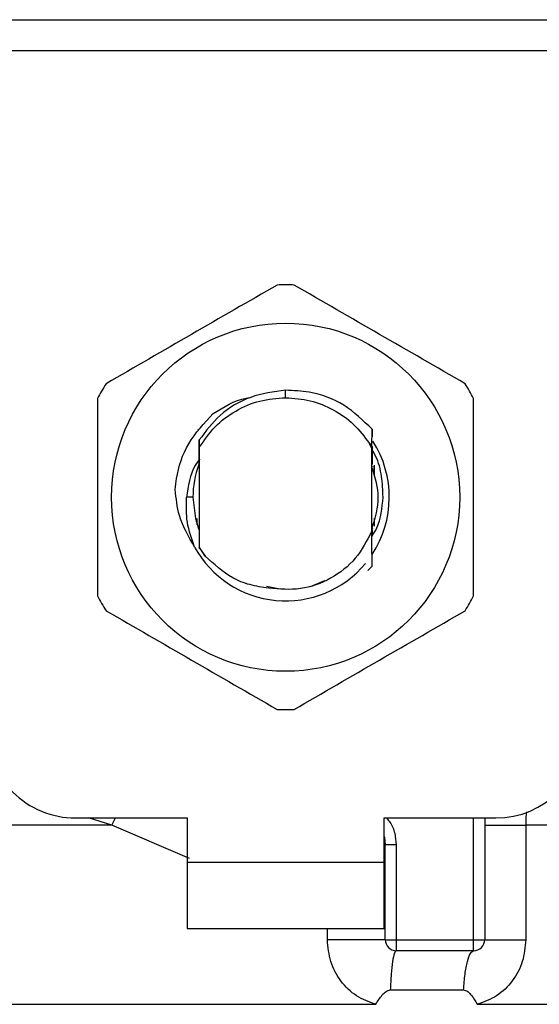
# Model space of a CAD drawing. Units: inches. Extents: x 0.4 to 10.6, y 0.4 to 8.1.
# Drawn here: x 6.5 to 6.6, y 3.4 to 3.4 of the extents above; entities that cross this region are included whole.
import ezdxf

# ---------------------------------------------------------------- set-up
doc = ezdxf.new("R2010")
doc.units = ezdxf.units.IN
doc.header["$MEASUREMENT"] = 0

msp = doc.modelspace()

# ---------------------------------------------------------------- linework, layer by layer
at = {"color": 7, "linetype": 'Continuous', "lineweight": 25}
for p, q in [((6.546834871701732, 3.427711704904288), (6.589259125879005, 3.427711704904288)), ((6.589306841311118, 3.425484596932302), (6.546787156271039, 3.425484596932302)), ((6.568046998790724, 3.400804952033146), (6.568047022898938, 3.401329777500107)), ((6.561810813376914, 3.398525638583956), (6.561814706444554, 3.39853068457484)), ((6.561842122436393, 3.398565982484069), (6.561846033230496, 3.39857098405774)), ((6.561873444695096, 3.398605809497496), (6.561877357836061, 3.398610748277675)), ((6.574189205682129, 3.397324083510677), (6.574198563562972, 3.398558306857932)), ((6.574198548571177, 3.398557828397035), (6.574201237420978, 3.398019740991155)), ((6.561901409910369, 3.397799266504154), (6.561905266506987, 3.397253759576465)), ((6.574188564418588, 3.397177194646152), (6.574008975014697, 3.397548507974204)), ((6.574009294789582, 3.39754868314747), (6.57418922179192, 3.397324098831055)), ((6.574188732413307, 3.397177245225839), (6.574189207429147, 3.397324053065199)), ((6.561885329429968, 3.396944523147678), (6.561888675562312, 3.396078716354025)), ((6.561905266507243, 3.397253759576317), (6.561905266507243, 3.390182921297735)), ((6.574188731074189, 3.39131484617301), (6.574188731074189, 3.397177269314113)), ((6.561896500025966, 3.396098913544945), (6.561888677327955, 3.396078588634246)), ((6.574217370323328, 3.396046278576557), (6.574209514399966, 3.396066999348762)), ((6.574280224064268, 3.395873373445421), (6.574272366796091, 3.395895978436371)), ((6.57434621138915, 3.395990193432629), (6.57434621138915, 3.395206749874847)), ((6.574311655111883, 3.395780146147616), (6.57430379701735, 3.395803848613911)), ((6.574343089373849, 3.395681414431692), (6.574335230340703, 3.395706398638466)), ((6.561451723200115, 3.393718340435846), (6.560999362335634, 3.393718340435846)), ((6.561747786192283, 3.391764477401718), (6.561747786192283, 3.392197045661414)), ((6.57434621138915, 3.39222993399058), (6.57434621138915, 3.391649097435262)), ((6.561798030495773, 3.391610695585351), (6.561805945355251, 3.391587803487632)), ((6.561829464840754, 3.391519608549022), (6.561837370318739, 3.391497756773119)), ((6.561892338882135, 3.391349017796244), (6.561900194537301, 3.391328750296338)), ((6.561900194132287, 3.391327848310334), (6.561904935936997, 3.3901338316749)), ((6.57418873057346, 3.391315966350352), (6.574189674391213, 3.391318376117796)), ((6.574213127804174, 3.391379030497791), (6.574212128089329, 3.390968899838548)), ((6.574221607218661, 3.39123343897248), (6.57422096547617, 3.391399518931893)), ((6.574244431431815, 3.391463046983698), (6.574252253232655, 3.3914846189842)), ((6.561904935936714, 3.390133831674738), (6.562332347611036, 3.389527537908529)), ((6.561905266507264, 3.390182921297201), (6.561904937752264, 3.390134099876564)), ((6.562332347611036, 3.389527537908529), (6.561905266506974, 3.39018292129758)), ((6.574200977339321, 3.388806245971805), (6.573908207397801, 3.388513769649632)), ((6.574201273753876, 3.388806617630077), (6.574200977339321, 3.388806245971805)), ((6.569820333342826, 3.387365943669049), (6.570850119624932, 3.387795908314219)), ((6.566691438524902, 3.387392702546895), (6.56752706555954, 3.387226485995188)), ((6.553086368869464, 3.370883694766554), (6.561039124776157, 3.370883694766554)), ((6.561039124776157, 3.370883694766554), (6.561039124776157, 3.367734088467341)), ((6.575054872805882, 3.367734088467341), (6.575054872805291, 3.370883694766554)), ((6.575054872805291, 3.370883694766554), (6.583007628711984, 3.370883694766554)), ((6.582220227137181, 3.370883694766554), (6.582220227137181, 3.362222277443719)), ((6.58513980532434, 3.370366455398365), (6.585139806010083, 3.36222227744246)), ((6.575133612956727, 3.368968365775215), (6.575124181738419, 3.36896765771616)), ((6.575133612963953, 3.362222277447656), (6.575133612963953, 3.36896836619057)), ((6.575921014538755, 3.368968366190176), (6.575133612963953, 3.36896836619057)), ((6.575921014534015, 3.368968366190176), (6.575921014536978, 3.362222277444034)), ((6.561039124776157, 3.367734088467341), (6.575054872805882, 3.367734088467341)), ((6.561039124776157, 3.367734088467341), (6.561039124775567, 3.363009679018522)), ((6.575054872806472, 3.363009679018522), (6.575054872805882, 3.367734088467341)), ((6.561039124775567, 3.363009679018522), (6.575054872806472, 3.363009679018522)), ((6.575133612963953, 3.362222277447656), (6.575921014536978, 3.362222277444034)), ((6.575921014536978, 3.362222277444034), (6.581432825562378, 3.362222277443719)), ((6.575921014536978, 3.362222277444034), (6.575921014537989, 3.361434875868916)), ((6.581432824892716, 3.361434875868916), (6.581432825562378, 3.362222277443719)), ((6.581432825562378, 3.362222277443719), (6.582220227137181, 3.362222277443719)), ((6.581432824892716, 3.361434875868916), (6.575921014537989, 3.361434875868916)), ((6.575498626287788, 3.358641054196652), (6.580713103086148, 3.358641054072683)), ((6.568046998790724, 3.357621008910649), (6.568380173204324, 3.357621375277893)), ((6.568380173204324, 3.357621375277893), (6.574466536349636, 3.357621007171123))]:
    msp.add_line(p, q, dxfattribs=at)
at = {"color": 1, "linetype": 'Continuous', "lineweight": 25}
for p, q in [((6.555690103977398, 3.370366486696002), (6.554016724116372, 3.370883694766554)), ((6.555690103530903, 3.370366472283898), (6.555951251589327, 3.370883694766554)), ((6.581432825562378, 3.362222277443719), (6.581432825562378, 3.370883694766554)), ((6.561215390474955, 3.368009912400946), (6.55569010397737, 3.370366472283404)), ((6.57101966091616, 3.362222277451278), (6.571019662632303, 3.363009679018522))]:
    msp.add_line(p, q, dxfattribs=at)
at = {"color": 7, "linetype": 'Continuous', "lineweight": 25, "flags": 128}
for points in [[(6.561451723200115, 3.393718340435846), (6.561625969740766, 3.392212337097302), (6.561864116903329, 3.391422772601301)], [(6.575054872805291, 3.369573180821239), (6.575076715642287, 3.369483700004023), (6.575133612963953, 3.36896836619057)]]:
    msp.add_lwpolyline(points, dxfattribs=at)
at = {"color": 7, "linetype": 'Continuous', "lineweight": 25}
msp.add_circle((6.568046998790724, 3.393718340435846), 0.01239047116914538, dxfattribs=at)
for centre, radius, start, end in [((6.568046998790724, 3.393718340435846), 0.01511811023622002, 87.69715987534448, 92.30284012465216), ((6.568046998790724, 3.393718340435846), 0.01511811023622038, 147.6971598755292, 152.3028401244648), ((6.568046998790724, 3.393718340435846), 0.0151181102362206, 27.69715987553212, 32.30284012447083), ((6.568046998790724, 3.393718340435846), 0.007382678415711334, 326.4713838609707, 32.67002861700699), ((6.568046998790724, 3.393718340435846), 0.006595275590608907, 159.3083306294876, 179.9999999993712), ((6.568046998790724, 3.393718340435846), 0.007382678415711785, 208.705331266251, 320.3967514502257), ((6.568046998790724, 3.393718340435846), 0.01511811023622038, 207.6971598755391, 212.3028401244717), ((6.568046998790724, 3.393718340435846), 0.01511811023622101, 327.69715987553, 332.3028401244657), ((6.568046998790724, 3.393718340435846), 0.01511811023622091, 267.6971598753488, 272.3028401246562), ((6.553086368869464, 3.377182907364979), 0.006299212598425363, 180, 270.0000000000008), ((6.583007628711984, 3.377182907364979), 0.006299212598425363, 270.0000000000008, 0), ((6.575921014538755, 3.362222277443719), 0.0007874015748030594, 179.9999997135325, 269.9999999442261), ((6.581432825562378, 3.362222277443719), 0.0007874015748035035, 269.9999512716416, 0)]:
    msp.add_arc(centre, radius, start, end, dxfattribs=at)
for points, knots in [([(6.56743953313412, 3.408824241355854), (6.565411234921013, 3.407653209540478), (6.561354275007129, 3.405310936051224), (6.557297304615405, 3.402968629695119), (6.55526863767524, 3.401797371586343)], [0, 0, 0, 0, 0.4999552019646649, 1, 1, 1, 1]), ([(6.580825359906208, 3.401797371586343), (6.578797067498895, 3.402968413457676), (6.574740119197661, 3.405310707060633), (6.57068313719398, 3.407652993304236), (6.568654464447328, 3.408824241355854)], [0, 0, 0, 0, 0.4999552019671323, 1, 1, 1, 1]), ([(6.568047022898938, 3.401329777500107), (6.567205210650794, 3.401218819580554), (6.56552068031599, 3.400996784344328), (6.563335606653478, 3.399698390601041), (6.562363311330242, 3.39840977340892), (6.561902287652561, 3.397798762512501)], [0, 0, 0, 0, 0.3443803682481624, 0.6891313096277524, 0.9999999999999999, 0.9999999999999999, 0.9999999999999999, 0.9999999999999999]), ([(6.56288974186775, 3.399667573055313), (6.563639583436728, 3.400140176659578), (6.564475937220474, 3.400667306428038), (6.565432517165031, 3.400795014978019), (6.565531465542155, 3.400808225116741)], [0, 0, 0, 0, 0.8965602637946563, 0.9999999999999999, 0.9999999999999999, 0.9999999999999999, 0.9999999999999999]), ([(6.568046998790724, 3.400804952033123), (6.568637767616455, 3.400762363586705), (6.569819304394181, 3.400677186756856), (6.571474847058481, 3.399994743758345), (6.572943825310644, 3.398970710791885), (6.573654097744545, 3.39802266596435), (6.574009233698874, 3.397548643901119)], [0, 0, 0, 0, 0.25000055461972, 0.5000007394929669, 0.7500005546197162, 1, 1, 1, 1]), ([(6.574197936557675, 3.398557748020576), (6.573565697479346, 3.39917591156504), (6.572300822397287, 3.400412626742621), (6.570050249082827, 3.401255004900603), (6.568609204308136, 3.401308793466603), (6.568047022898938, 3.401329777500107)], [0, 0, 0, 0, 0.3786877381620326, 0.7576132199035738, 1, 1, 1, 1]), ([(6.55466117201865, 3.400745210205358), (6.554661166212857, 3.39840313651865), (6.554661154600229, 3.39371856942644), (6.554661166212162, 3.389033976826729), (6.55466117201865, 3.386691470666333)], [0, 0, 0, 0, 0.499955201965425, 1, 1, 1, 1]), ([(6.581432825562798, 3.386691470666333), (6.581432831368593, 3.38903354435304), (6.581432842981219, 3.393718111445251), (6.581432831369286, 3.398402704044961), (6.581432825562798, 3.400745210205358)], [0, 0, 0, 0, 0.4999552019654129, 1, 1, 1, 1]), ([(6.560193707210749, 3.394278368134447), (6.560219801321693, 3.394533189346167), (6.560334911241378, 3.395657291611118), (6.561014165750744, 3.397668320003279), (6.562253876969863, 3.398989641515465), (6.562889852285159, 3.399667483138868)], [0, 0, 0, 0, 0.1249244345373797, 0.551083792685171, 1, 1, 1, 1]), ([(6.561896507142554, 3.396098994576015), (6.561897165293233, 3.39638445052001), (6.561898483885011, 3.396956355818835), (6.56190044640462, 3.397517679804483), (6.561901429368892, 3.397798829312748)], [0, 0, 0, 0, 0.4991314900952974, 1, 1, 1, 1]), ([(6.574204471963526, 3.397326286284898), (6.574205090473201, 3.39719111979065), (6.574206987500883, 3.396776551367276), (6.574208494940779, 3.396352871104052), (6.574209510892769, 3.396067328172649)], [0, 0, 0, 0, 0.3260414605328015, 1, 1, 1, 1]), ([(6.574217370906531, 3.396046683733367), (6.574217939441138, 3.396320522140944), (6.574218550098551, 3.396614649272101), (6.57421949826967, 3.396903318742218), (6.574219563673979, 3.396923230999419)], [0, 0, 0, 0, 0.9310205641284081, 1, 1, 1, 1]), ([(6.574981813926311, 3.393718340435846), (6.57496587291858, 3.394214403851384), (6.574933863091338, 3.395210508018617), (6.57463411502682, 3.396358658953105), (6.57430252908051, 3.396936925699241), (6.574220076503796, 3.397080718232603)], [0, 0, 0, 0, 0.4270531459492876, 0.8575303176672229, 1, 1, 1, 1]), ([(6.561942648826036, 3.396459195969427), (6.561826487843081, 3.396302787735556), (6.561241545126924, 3.395515175106745), (6.561107061756552, 3.394517717608706), (6.560999284797014, 3.393718340435846)], [0, 0, 0, 0, 0.1985852285104466, 1, 1, 1, 1]), ([(6.574198576125281, 3.391487718670896), (6.574423471813814, 3.392231259259213), (6.574855466008479, 3.393659500146098), (6.574435175875147, 3.395087741032984), (6.574233688309274, 3.395772441331553)], [0, 0, 0, 0, 0.5205988675604574, 1, 1, 1, 1]), ([(6.561572358561048, 3.390172911809787), (6.561148765365758, 3.390897989716537), (6.560401994637845, 3.392176260855541), (6.560256331179183, 3.393643445425159), (6.560193292879203, 3.394278394106714)], [0, 0, 0, 0, 0.5672332611023972, 1, 1, 1, 1]), ([(6.561571640655779, 3.390172402251286), (6.561361707249795, 3.390752084720441), (6.560946578447822, 3.391898366741712), (6.560981902093326, 3.393116316165178), (6.560999362335527, 3.393718340435846)], [0, 0, 0, 0, 0.5057066746214189, 1, 1, 1, 1]), ([(6.574191177560275, 3.390932730915713), (6.574315474119741, 3.391129808233503), (6.574838928614727, 3.391959766908947), (6.574919996196458, 3.392957513294082), (6.574981813926311, 3.393718340435846)], [0, 0, 0, 0, 0.2374543740803605, 1, 1, 1, 1]), ([(6.561892336848702, 3.391348700010792), (6.561891724402683, 3.391075533383082), (6.561890745694402, 3.390639004395022), (6.561889268254784, 3.390210658076458), (6.561888715352158, 3.390050357918711)], [0, 0, 0, 0, 0.6257697316394234, 1, 1, 1, 1]), ([(6.574188731074189, 3.39131484617301), (6.573840139730765, 3.390634897516808), (6.573143537563167, 3.389276132542566), (6.571304723422584, 3.387853818998618), (6.569126184967603, 3.387044046883208), (6.567604387142898, 3.387172563838887), (6.566844078896052, 3.387236772434585)], [0, 0, 0, 0, 0.2501894368098398, 0.4999622259141265, 0.7501751959422029, 1, 1, 1, 1]), ([(6.574200977663557, 3.388806255929495), (6.574199642328835, 3.389064058344889), (6.574196842064532, 3.389604683020659), (6.574192976490434, 3.390440401239455), (6.574190774911289, 3.391025215847574), (6.574189673060665, 3.391317905002579)], [0, 0, 0, 0, 0.3128697860469438, 0.6561037311507332, 1, 1, 1, 1]), ([(6.574220961822413, 3.39139944287298), (6.574219657784051, 3.391396271883098), (6.574217049711918, 3.391389929914505), (6.574214441869758, 3.391383072134551), (6.574213137950975, 3.391379643250614)], [0, 0, 0, 0, 0.5000008806281294, 1, 1, 1, 1]), ([(6.566844078896052, 3.387236772434585), (6.566388827092903, 3.387303786109752), (6.565502501769946, 3.387434254384393), (6.563884325345178, 3.388094303481334), (6.562946998882813, 3.388959914195961), (6.562332347611134, 3.389527537908601)], [0, 0, 0, 0, 0.266625116629102, 0.5190898552638522, 1, 1, 1, 1]), ([(6.55526863767524, 3.385639309285348), (6.557296930082554, 3.384468267414015), (6.561353878383788, 3.382125973811057), (6.565410860387468, 3.379783687567454), (6.56743953313412, 3.378612439515836)], [0, 0, 0, 0, 0.4999552019671354, 1, 1, 1, 1]), ([(6.568654464447328, 3.378612439515836), (6.570682762660436, 3.379783471331212), (6.574739722574319, 3.382125744820467), (6.578796692966042, 3.384468051176571), (6.580825359906208, 3.385639309285348)], [0, 0, 0, 0, 0.4999552019646651, 1, 1, 1, 1]), ([(6.574466536347548, 3.357621007171121), (6.573991708550913, 3.35779157079937), (6.573033242467683, 3.35813586288561), (6.57192221215613, 3.359243335356314), (6.571164860432459, 3.360641216217993), (6.571068297578312, 3.361692678296925), (6.57101966091616, 3.362222277451278)], [0, 0, 0, 0, 0.2434947447629333, 0.4915075653814798, 0.743883142564538, 1, 1, 1, 1]), ([(6.585139806010083, 3.36222227744246), (6.585091939744403, 3.361697395942796), (6.584996070828707, 3.360646137409722), (6.584241124625628, 3.359248230452582), (6.583130586184245, 3.358138631372992), (6.582170450961442, 3.357793026694668), (6.581693630029824, 3.357621393011436)], [0, 0, 0, 0, 0.2514369629763203, 0.5035903399687326, 0.7534737702160571, 1, 1, 1, 1]), ([(6.574466536349354, 3.357621007171967), (6.574609532382154, 3.357853677456137), (6.57481625600121, 3.358190039537295), (6.57513739873268, 3.3585054111253), (6.575339834775805, 3.358622743148715), (6.575448285099159, 3.358635249081659), (6.57549862628662, 3.358641054168221)], [0, 0, 0, 0, 0.5420675802111957, 0.7836453204936445, 0.8995710557423398, 1, 1, 1, 1]), ([(6.580713103084894, 3.358641054053315), (6.580763283845027, 3.358635701066452), (6.580874003992705, 3.358623890095585), (6.581074494388682, 3.358494620072814), (6.581361452531054, 3.358173298891356), (6.581561589831251, 3.357840775005265), (6.581693630029839, 3.357621393011447)], [0, 0, 0, 0, 0.1015944868326202, 0.2241607451792384, 0.4881415449418905, 0.9999999999999999, 0.9999999999999999, 0.9999999999999999, 0.9999999999999999])]:
    msp.add_open_spline(points, degree=3, knots=knots, dxfattribs=at)
for points in [[(6.561905266506987, 3.397253759576465), (6.562255000658915, 3.397767346631701), (6.562954468962769, 3.398794520742173), (6.564463950943837, 3.399915166121228), (6.566188238386711, 3.400664308785286), (6.567427411989386, 3.400758070951183), (6.568046998790724, 3.400804952034131)], [(6.582220227137181, 3.370366486693168), (6.582261079755791, 3.370366484085268), (6.582342784993014, 3.370366478869467), (6.582984384957379, 3.370366471045767), (6.583925372620316, 3.370366463222065), (6.584734994423003, 3.370366458006265), (6.585139805324346, 3.370366455398365)], [(6.575133612963953, 3.362222277450333), (6.575118106869296, 3.362222277450333), (6.575087094679984, 3.362222277450333), (6.574839530567807, 3.362222277450333), (6.574455358548108, 3.362222277450333), (6.573935638753938, 3.362222277450333), (6.573305356493457, 3.362222277450333), (6.572589264206833, 3.362222277450333), (6.571816098385291, 3.362222277450333), (6.571285140072537, 3.362222277450333), (6.571019660916162, 3.362222277450333)], [(6.582220227137221, 3.36222227744246), (6.582261078118583, 3.36222227744246), (6.582342780081309, 3.36222227744246), (6.582984379164426, 3.36222227744246), (6.583925368585292, 3.36222227744246), (6.584734993077994, 3.36222227744246), (6.585139805324346, 3.36222227744246)], [(6.5759211045115, 3.361434875868361), (6.575874091346523, 3.361396093914453), (6.57578006501659, 3.361318530006657), (6.575654036564266, 3.360708082057701), (6.575551949469701, 3.359810259930037), (6.575516400681426, 3.359030789441968), (6.575498626287293, 3.358641054197992)], [(6.580713103086143, 3.358641054072692), (6.580743441835883, 3.359030794318489), (6.580804119335359, 3.359810274810086), (6.58097803695834, 3.360708103341803), (6.581192663238472, 3.361318548024266), (6.581352770561527, 3.361396099920699), (6.581432824223056, 3.361434875868916)]]:
    msp.add_open_spline(points, degree=3, dxfattribs=at)
at = {"color": 1, "linetype": 'Continuous', "lineweight": 25}
for points, knots in [([(6.57523473593264, 3.370883694766554), (6.575317975734189, 3.37078721963049), (6.57558950330085, 3.370472518508532), (6.57585020738947, 3.369807907773359), (6.575897703714345, 3.369244756412902), (6.575921014534015, 3.368968366190176)], [0, 0, 0, 0, 0.1837499790179374, 0.5993909614001567, 1, 1, 1, 1]), ([(6.585189676403545, 3.371326778448242), (6.585181454983884, 3.37125874736269), (6.585145380390347, 3.370960235200563), (6.585142234367112, 3.370625163823891), (6.585139805324299, 3.370366455397828)], [0, 0, 0, 0, 0.227900548732191, 0.9999999999999999, 0.9999999999999999, 0.9999999999999999, 0.9999999999999999]), ([(6.55569010397737, 3.370366472283404), (6.553042572679436, 3.370366472903472), (6.547747510083568, 3.370366474143608), (6.540162073269335, 3.370366476003811), (6.53298502189511, 3.370366477864014), (6.526341977782751, 3.370366479724218), (6.520328726517326, 3.370366481584421), (6.515037989084806, 3.370366483444625), (6.510547466382021, 3.370366485304828), (6.50693265487335, 3.370366487165031), (6.504220293325339, 3.370366489025235), (6.502555612231823, 3.370366490885438), (6.501824557259018, 3.370366492272141), (6.501968169594395, 3.370366493038775), (6.501995625711485, 3.370366493185343)], [0, 0, 0, 0, 0.08899669481972632, 0.177993389639451, 0.2669900844591769, 0.3559867792789023, 0.4449834740986268, 0.5339801689183526, 0.6229768637380785, 0.7119735585578039, 0.8009702533775289, 0.8899669481972543, 0.9789636430169805, 0.9999999999999999, 0.9999999999999999, 0.9999999999999999, 0.9999999999999999]), ([(6.633971303125642, 3.370366469648359), (6.63403463886317, 3.3703664694626), (6.634320289774973, 3.370366468624806), (6.632679074173359, 3.370366467134979), (6.629042407025588, 3.370366465178877), (6.623278951003964, 3.370366463222774), (6.615781954683838, 3.370366461266672), (6.606724879547084, 3.37036645931057), (6.596464285719721, 3.370366457354467), (6.588914632122799, 3.370366456050399), (6.58513980532434, 3.370366455398365)], [0, 0, 0, 0, 0.0391071915339193, 0.1763775927433593, 0.3136479939527999, 0.4509183951622384, 0.5881887963716793, 0.7254591975811189, 0.8627295987905605, 1, 1, 1, 1]), ([(6.501915843771139, 3.357621192386091), (6.501912326656108, 3.357621192288818), (6.501724826874856, 3.357621187103109), (6.502388636657846, 3.35762117682897), (6.503990454312865, 3.357621161563667), (6.50681991913998, 3.357621146298366), (6.510657436536959, 3.357621131033065), (6.515483465112297, 3.357621115767762), (6.521203392981257, 3.357621100502461), (6.527722959900211, 3.35762108523716), (6.534930088003437, 3.357621069971858), (6.542702092558044, 3.357621054706556), (6.55090635450817, 3.357621039441254), (6.559402962790749, 3.357621024175953), (6.565165653457451, 3.357621013999084), (6.568046998790724, 3.357621008910649)], [0, 0, 0, 0, 0.00159051261264466, 0.08479130322045512, 0.1679920938294757, 0.251192884439799, 0.3343936750515187, 0.4175944656647277, 0.5007952562795184, 0.5839960468959852, 0.6671968375142194, 0.7503976281343148, 0.8335984187563646, 0.9167992093804619, 1, 1, 1, 1]), ([(6.581693630029836, 3.357621393011436), (6.584311062242777, 3.357621392765119), (6.589545926668656, 3.357621392272486), (6.597022795251007, 3.357621391533535), (6.604081855517959, 3.357621390794586), (6.610599172159226, 3.357621390055635), (6.616482612099349, 3.357621389316685), (6.621642424235975, 3.357621388577734), (6.626004252338701, 3.357621387838785), (6.629494346279358, 3.357621387099835), (6.632092583157902, 3.357621386360885), (6.633640984233736, 3.357621385621934), (6.634300463424808, 3.35762138509241), (6.634145975680531, 3.357621384809202), (6.634125851842211, 3.35762138477231)], [0, 0, 0, 0, 0.08968793937342422, 0.1793758787468423, 0.2690638181202554, 0.3587517574936645, 0.4484396968670686, 0.5381276362404677, 0.6278155756138637, 0.7175035149872542, 0.8071914543606411, 0.8968793937340255, 0.986567333107406, 1, 1, 1, 1])]:
    msp.add_open_spline(points, degree=3, knots=knots, dxfattribs=at)

doc.saveas('drawing.dxf')
